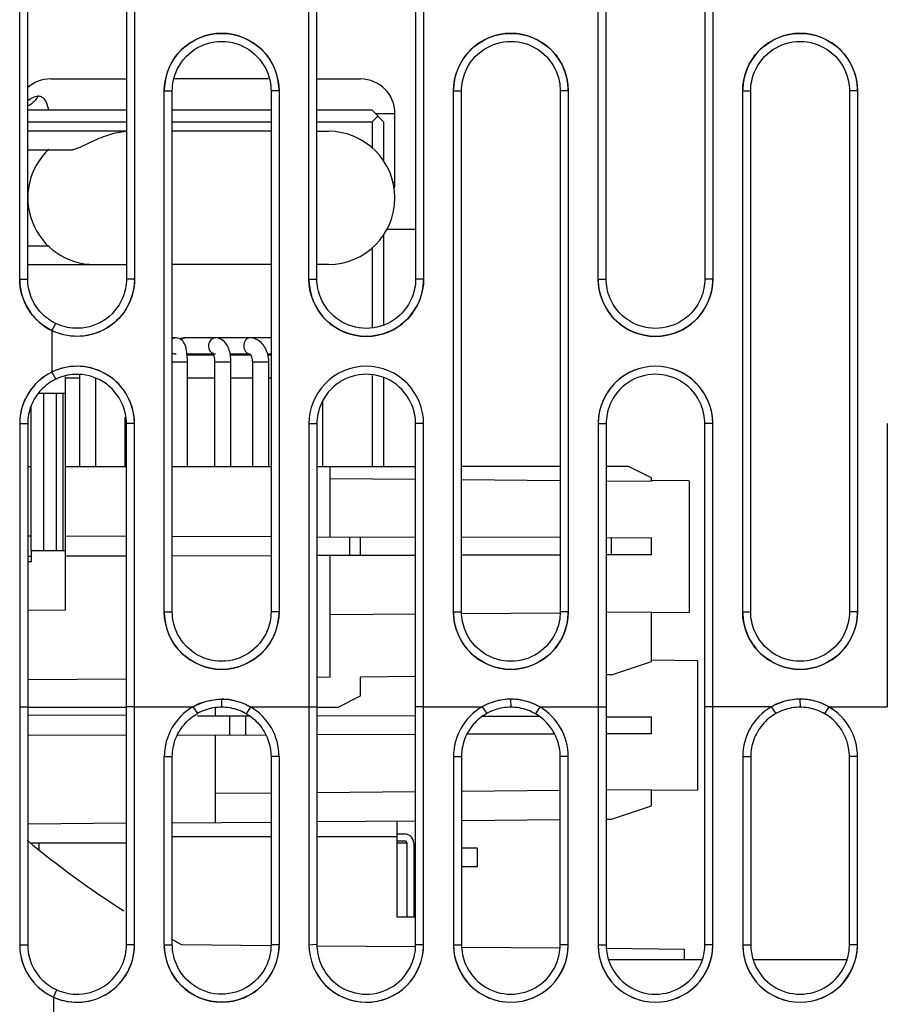
# Model space of a CAD drawing. Units: millimetres. Extents: x -75 to 1075, y -50 to 751.
# Drawn here: x -2 to 36, y 222 to 265 of the extents above; entities that cross this region are included whole.
import ezdxf

# ---------------------------------------------------------------- set-up
doc = ezdxf.new("R2010")
doc.units = ezdxf.units.MM
doc.header["$MEASUREMENT"] = 0
doc.layers.add('00_COMPONENTS', color=7, linetype='Continuous')

msp = doc.modelspace()

# ---------------------------------------------------------------- linework, layer by layer
at = {"layer": '00_COMPONENTS', "linetype": 'Continuous'}
for p, q in [((-1.988, 253.508), (-1.988, 276.208)), ((-1.638, 253.508), (-1.638, 276.208)), ((2.662, 276.208), (2.662, 253.508)), ((3.012, 276.208), (3.012, 253.508)), ((10.612, 253.508), (10.612, 276.208)), ((10.962, 253.508), (10.962, 276.208)), ((15.262, 276.208), (15.262, 253.508)), ((15.612, 276.208), (15.612, 253.508)), ((23.212, 253.508), (23.212, 276.208)), ((23.562, 253.508), (23.562, 276.208)), ((27.862, 276.208), (27.862, 253.508)), ((28.212, 276.208), (28.212, 253.508)), ((-0.638, 262.221), (2.662, 262.221)), ((8.859, 262.221), (4.765, 262.221)), ((10.962, 262.221), (12.862, 262.221)), ((4.312, 261.708), (4.662, 261.708)), ((4.312, 239.008), (4.312, 261.708)), ((4.662, 239.008), (4.662, 261.708)), ((9.312, 261.708), (8.962, 261.708)), ((8.962, 261.708), (8.962, 239.008)), ((9.312, 261.708), (9.312, 239.008)), ((16.912, 261.708), (17.262, 261.708)), ((16.912, 239.008), (16.912, 261.708)), ((17.262, 239.008), (17.262, 261.708)), ((21.912, 261.708), (21.562, 261.708)), ((21.562, 261.708), (21.562, 239.008)), ((21.912, 261.708), (21.912, 239.008)), ((29.512, 261.708), (29.862, 261.708)), ((29.512, 239.008), (29.512, 261.708)), ((29.862, 239.008), (29.862, 261.708)), ((34.512, 261.708), (34.162, 261.708)), ((34.162, 261.708), (34.162, 239.008)), ((34.512, 261.708), (34.512, 239.008)), ((2.662, 260.855), (-1.638, 260.855)), ((8.962, 260.855), (4.662, 260.855)), ((13.362, 260.855), (10.962, 260.855)), ((13.862, 260.355), (13.362, 260.855)), ((-1.638, 260.355), (2.662, 260.355)), ((4.662, 260.355), (8.962, 260.355)), ((10.962, 260.355), (13.362, 260.355)), ((13.362, 260.355), (13.612, 260.605)), ((13.362, 260.355), (13.362, 259.192)), ((13.496, 260.721), (14.362, 260.721)), ((13.862, 260.355), (13.862, 258.615)), ((14.362, 257.721), (14.362, 260.721)), ((2.662, 259.941), (-1.638, 259.941)), ((8.962, 259.941), (4.662, 259.941)), ((10.962, 259.941), (11.462, 259.941)), ((-1.638, 259.141), (0.333, 259.141)), ((14.253, 257.721), (14.362, 257.721)), ((15.262, 255.668), (13.991, 255.668)), ((13.862, 255.466), (13.862, 251.51)), ((-0.698, 254.941), (-1.638, 254.941)), ((13.362, 254.889), (13.362, 251.407)), ((-1.638, 254.141), (2.662, 254.141)), ((8.962, 254.141), (4.662, 254.141)), ((11.462, 254.141), (10.962, 254.141)), ((-1.988, 253.508), (-1.638, 253.508)), ((3.012, 253.508), (2.662, 253.508)), ((10.612, 253.508), (10.962, 253.508)), ((15.612, 253.508), (15.262, 253.508)), ((23.212, 253.508), (23.562, 253.508)), ((28.212, 253.508), (27.862, 253.508)), ((-0.589, 251.263), (-0.41, 251.566)), ((-0.589, 251.263), (-0.589, 249.452)), ((4.826, 250.944), (4.662, 250.944)), ((8.962, 250.944), (5.21, 250.944)), ((5.3, 250.244), (6.452, 250.244)), ((6.474, 250.194), (5.305, 250.194)), ((7.182, 250.244), (8.035, 250.244)), ((8.05, 250.194), (7.189, 250.194)), ((8.815, 250.244), (8.962, 250.244)), ((8.962, 250.194), (8.826, 250.194)), ((4.662, 249.894), (5.318, 249.894)), ((5.318, 245.348), (5.318, 249.894)), ((6.517, 249.894), (7.217, 249.894)), ((6.517, 245.348), (6.517, 249.894)), ((7.217, 245.348), (7.217, 249.894)), ((8.163, 249.894), (8.863, 249.894)), ((8.163, 245.348), (8.163, 249.894)), ((8.863, 245.348), (8.863, 249.894)), ((-0.589, 249.452), (-0.412, 249.149)), ((0.012, 239.082), (0.012, 249.253)), ((0.635, 249.194), (0.012, 249.194)), ((0.635, 245.348), (0.635, 249.318)), ((1.335, 245.348), (1.335, 249.176)), ((6.517, 249.194), (5.318, 249.194)), ((8.163, 249.194), (7.217, 249.194)), ((8.962, 249.194), (8.863, 249.194)), ((13.362, 249.308), (13.362, 245.348)), ((13.862, 249.206), (13.862, 245.348)), ((-1.143, 248.537), (0.012, 248.534)), ((-0.944, 248.536), (-0.944, 241.679)), ((-0.387, 241.681), (-0.387, 248.534)), ((-0.106, 248.534), (-0.106, 241.681)), ((-1.488, 241.678), (-1.488, 247.981)), ((11.212, 245.348), (11.212, 248.156)), ((2.608, 245.348), (2.608, 247.469)), ((-1.988, 247.208), (-1.638, 247.208)), ((-1.988, 247.208), (-1.988, 234.867)), ((-1.988, 247.208), (-1.988, 234.866)), ((-1.638, 247.208), (-1.638, 224.508)), ((3.012, 247.208), (2.662, 247.208)), ((2.662, 224.508), (2.662, 247.207)), ((3.012, 234.868), (3.012, 247.208)), ((3.012, 234.868), (3.012, 247.208)), ((10.612, 247.208), (10.962, 247.208)), ((10.612, 247.208), (10.612, 234.869)), ((10.612, 247.208), (10.612, 234.869)), ((10.962, 247.207), (10.962, 234.868)), ((15.612, 247.208), (15.262, 247.208)), ((15.262, 234.868), (15.262, 247.207)), ((15.612, 234.869), (15.612, 247.208)), ((15.612, 234.869), (15.612, 247.208)), ((23.212, 247.208), (23.562, 247.208)), ((23.212, 247.208), (23.212, 224.508)), ((23.562, 247.208), (23.562, 234.868)), ((28.212, 247.208), (27.862, 247.208)), ((27.862, 224.508), (27.862, 247.208)), ((28.212, 224.508), (28.212, 247.208)), ((35.812, 247.208), (35.812, 234.868)), ((-1.638, 245.348), (-1.488, 245.348)), ((0.012, 245.348), (2.662, 245.348)), ((4.662, 245.348), (8.962, 245.348)), ((10.962, 245.348), (15.262, 245.348)), ((11.542, 242.274), (11.542, 245.348)), ((21.562, 245.348), (17.262, 245.348)), ((24.542, 245.348), (23.562, 245.348)), ((25.542, 244.848), (24.542, 245.348)), ((11.542, 244.82), (15.262, 244.788)), ((11.542, 244.82), (15.262, 244.788)), ((17.262, 244.772), (21.562, 244.735)), ((23.562, 244.718), (25.542, 244.702)), ((23.562, 244.718), (25.542, 244.702)), ((25.542, 244.702), (25.542, 244.848)), ((27.175, 244.711), (25.542, 244.725)), ((27.175, 244.71), (27.175, 238.985)), ((-1.488, 242.308), (-1.638, 242.309)), ((2.662, 242.297), (0.012, 242.304)), ((8.962, 242.281), (4.662, 242.292)), ((10.962, 242.276), (15.262, 242.264)), ((12.394, 241.463), (12.394, 242.272)), ((12.862, 241.464), (12.862, 242.271)), ((21.562, 242.248), (17.262, 242.259)), ((23.562, 242.243), (25.542, 242.238)), ((23.797, 241.493), (23.797, 242.242)), ((25.542, 241.498), (25.542, 242.238)), ((-1.488, 241.678), (0.012, 241.682)), ((-1.478, 241.208), (-1.478, 241.678)), ((8.962, 241.454), (4.662, 241.443)), ((15.262, 241.471), (10.962, 241.46)), ((11.542, 236.159), (11.542, 241.461)), ((21.562, 241.487), (17.262, 241.476)), ((25.542, 241.498), (23.562, 241.493)), ((-1.478, 241.427), (-1.638, 241.427)), ((-1.638, 241.208), (-1.478, 241.208)), ((2.662, 241.438), (0.012, 241.431)), ((0.012, 239.082), (-1.638, 239.077)), ((4.312, 239.008), (4.662, 239.008)), ((9.312, 239.008), (8.962, 239.008)), ((15.262, 238.907), (11.542, 238.875)), ((15.262, 238.907), (11.542, 238.875)), ((16.912, 239.008), (17.262, 239.008)), ((21.562, 238.96), (17.263, 238.924)), ((21.912, 239.008), (21.562, 239.008)), ((25.542, 238.994), (23.562, 238.977)), ((25.542, 238.994), (23.562, 238.977)), ((25.542, 236.848), (25.542, 238.994)), ((27.175, 238.984), (25.542, 238.97)), ((29.512, 239.008), (29.862, 239.008)), ((34.512, 239.008), (34.162, 239.008)), ((23.797, 236.266), (25.542, 236.848)), ((27.542, 236.884), (25.542, 236.902)), ((27.542, 236.884), (27.542, 231.251)), ((2.662, 236.082), (-1.638, 236.044)), ((11.542, 236.159), (10.962, 236.154)), ((15.262, 236.191), (12.862, 236.171)), ((12.862, 235.348), (12.862, 236.171)), ((23.797, 236.266), (23.562, 236.264)), ((6.798, 235.208), (6.811, 234.858)), ((11.862, 234.848), (12.862, 235.348)), ((19.396, 235.208), (19.411, 234.858)), ((31.998, 235.208), (32.011, 234.858)), ((-1.988, 234.867), (-1.638, 234.868)), ((-1.988, 234.866), (-1.988, 224.508)), ((2.662, 234.848), (-1.638, 234.848)), ((3.012, 234.868), (2.662, 234.868)), ((3.012, 234.868), (5.554, 234.868)), ((3.012, 224.508), (3.012, 234.868)), ((5.554, 234.868), (5.754, 234.58)), ((6.542, 234.487), (6.542, 234.848)), ((8.069, 234.869), (7.881, 234.573)), ((8.069, 234.869), (10.612, 234.869)), ((10.612, 234.869), (10.962, 234.868)), ((10.612, 234.869), (10.612, 224.508)), ((10.962, 234.868), (10.962, 224.532)), ((11.862, 234.848), (10.962, 234.848)), ((15.612, 234.869), (15.262, 234.868)), ((15.262, 224.508), (15.262, 234.868)), ((15.612, 234.869), (18.155, 234.869)), ((15.612, 224.508), (15.612, 234.869)), ((18.155, 234.869), (18.357, 234.581)), ((20.669, 234.868), (20.482, 234.573)), ((20.669, 234.868), (23.212, 234.868)), ((23.212, 234.868), (23.562, 234.868)), ((23.562, 234.868), (23.562, 224.508)), ((30.754, 234.868), (27.862, 234.868)), ((30.754, 234.868), (30.954, 234.579)), ((33.27, 234.868), (33.081, 234.573)), ((33.27, 234.868), (35.812, 234.868)), ((2.661, 234.497), (-1.639, 234.509)), ((5.754, 234.489), (7.988, 234.484)), ((7.149, 234.486), (7.149, 233.65)), ((7.862, 233.651), (7.862, 234.484)), ((15.261, 234.464), (10.961, 234.476)), ((20.668, 234.45), (18.154, 234.457)), ((23.561, 234.443), (25.542, 234.438)), ((25.542, 233.698), (25.542, 234.438)), ((2.662, 233.638), (-1.638, 233.627)), ((4.908, 233.644), (8.708, 233.654)), ((6.542, 229.835), (6.542, 233.648)), ((15.262, 233.671), (10.962, 233.66)), ((21.288, 233.687), (17.527, 233.677)), ((25.542, 233.698), (23.562, 233.693)), ((4.312, 232.708), (4.662, 232.708)), ((4.312, 224.508), (4.312, 232.708)), ((4.662, 224.508), (4.662, 232.708)), ((9.312, 232.708), (8.962, 232.708)), ((8.962, 232.708), (8.962, 224.508)), ((9.312, 232.708), (9.312, 224.508)), ((16.912, 232.708), (17.262, 232.708)), ((16.912, 232.708), (16.912, 224.508)), ((17.262, 232.708), (17.262, 224.508)), ((21.912, 232.708), (21.562, 232.708)), ((21.562, 224.508), (21.562, 232.708)), ((21.912, 224.508), (21.912, 232.708)), ((29.512, 232.708), (29.862, 232.708)), ((29.512, 232.708), (29.512, 224.508)), ((29.862, 232.708), (29.862, 224.508)), ((34.512, 232.708), (34.162, 232.708)), ((34.162, 224.508), (34.162, 232.708)), ((34.512, 224.508), (34.512, 232.708)), ((15.262, 231.171), (10.962, 231.134)), ((15.262, 231.171), (10.962, 231.134)), ((21.562, 231.224), (17.262, 231.188)), ((21.562, 231.224), (17.262, 231.188)), ((25.542, 231.258), (23.562, 231.241)), ((25.542, 231.258), (23.562, 231.241)), ((25.542, 230.568), (25.542, 231.258)), ((27.542, 231.251), (25.542, 231.233)), ((8.962, 231.118), (6.542, 231.097)), ((8.962, 231.118), (6.542, 231.097)), ((23.797, 229.986), (25.542, 230.568)), ((10.962, 229.874), (15.262, 229.911)), ((14.462, 225.718), (14.462, 229.904)), ((17.262, 229.929), (21.562, 229.966)), ((23.562, 229.984), (23.797, 229.986)), ((2.662, 229.802), (-1.638, 229.764)), ((4.662, 229.819), (8.962, 229.856)), ((8.962, 229.218), (4.662, 229.218)), ((14.462, 229.218), (10.962, 229.218)), ((14.78, 229.331), (14.462, 229.331)), ((14.462, 229.031), (14.78, 229.031)), ((2.662, 228.931), (-1.475, 228.931)), ((-1.138, 228.659), (-1.138, 228.931)), ((14.88, 228.931), (14.462, 228.931)), ((14.88, 228.931), (14.88, 225.718)), ((15.18, 228.931), (15.18, 225.718)), ((17.962, 228.718), (17.262, 228.718)), ((17.962, 227.918), (17.962, 228.718)), ((17.262, 227.918), (17.962, 227.918)), ((15.262, 225.718), (14.462, 225.718)), ((-1.988, 224.508), (-1.638, 224.508)), ((3.012, 224.508), (2.662, 224.508)), ((4.312, 224.508), (4.662, 224.508)), ((5.06, 224.518), (8.962, 224.484)), ((9.312, 224.508), (8.962, 224.508)), ((10.612, 224.508), (10.962, 224.532)), ((10.961, 224.466), (15.261, 224.429)), ((15.612, 224.508), (15.262, 224.508)), ((16.912, 224.508), (17.262, 224.508)), ((17.261, 224.411), (21.561, 224.374)), ((21.912, 224.508), (21.562, 224.508)), ((23.212, 224.508), (23.562, 224.508)), ((23.561, 224.356), (26.962, 224.326)), ((26.962, 224.326), (26.962, 223.868)), ((28.212, 224.508), (27.862, 224.508)), ((29.512, 224.508), (29.862, 224.508)), ((34.512, 224.508), (34.162, 224.508)), ((23.696, 223.868), (27.729, 223.868)), ((29.995, 223.868), (34.029, 223.868)), ((-0.514, 222.228), (-0.372, 222.548))]:
    msp.add_line(p, q, dxfattribs=at)
for centre, radius, start, end in [((6.812, 261.708), 2.5, 1.5916, 178.411), ((19.412, 261.708), 2.5, 1.5919, 178.4104), ((32.012, 261.708), 2.5, 1.5919, 178.4103), ((-0.638, 260.721), 1.5, 90, 132.3932), ((12.862, 260.721), 1.5, 0, 90), ((6.751, 261.708), 2.439, 178.369, 179.9986), ((6.873, 261.708), 2.439, 0.0014, 1.6338), ((19.351, 261.708), 2.439, 178.3687, 179.9986), ((19.473, 261.708), 2.439, 0.0014, 1.6339), ((31.951, 261.708), 2.439, 178.3685, 179.9986), ((32.073, 261.708), 2.439, 0.0014, 1.6339), ((11.462, 257.041), 2.9, 270, 90), ((1.262, 257.041), 2.9, 133.009, 270), ((12.862, 257.721), 1.5, 350.7163, 0), ((0.483, 253.508), 2.471, 180.001, 181.4694), ((0.564, 253.508), 2.448, 358.3694, 359.9986), ((13.051, 253.508), 2.439, 180.0014, 181.6337), ((13.173, 253.508), 2.439, 358.3686, 359.9986), ((25.651, 253.508), 2.439, 180.0014, 181.6339), ((25.773, 253.508), 2.439, 358.3685, 359.9986), ((0.517, 253.511), 2.505, 181.5152, 243.8084), ((13.112, 253.508), 2.5, 181.5916, 358.4104), ((25.712, 253.508), 2.5, 181.5919, 358.4103), ((0.49, 253.463), 2.451, 243.8753, 246.1269), ((1.778, 249.898), 3.541, 359.9223, 4.799), ((25.712, 247.208), 2.5, 1.5898, 178.4076), ((0.512, 247.208), 2.5, 116.128, 179.9993), ((0.514, 247.206), 2.502, 116.1539, 178.4985), ((0.488, 247.256), 2.446, 113.8955, 116.1246), ((0.447, 247.208), 2.435, 178.4838, 179.9988), ((0.563, 247.208), 2.449, 0.0013, 1.6259), ((13.05, 247.208), 2.438, 178.3639, 179.9986), ((13.172, 247.208), 2.44, 0.0014, 1.6296), ((25.651, 247.208), 2.439, 178.3655, 179.9986), ((25.773, 247.208), 2.439, 0.0014, 1.6315), ((6.75, 239.008), 2.438, 180.0014, 181.6335), ((6.812, 239.008), 2.5, 181.5913, 358.4106), ((6.873, 239.008), 2.439, 358.3688, 359.9986), ((19.351, 239.008), 2.439, 180.0014, 181.6338), ((19.412, 239.008), 2.5, 181.5918, 358.4103), ((19.473, 239.008), 2.439, 358.3686, 359.9986), ((31.951, 239.008), 2.439, 180.0014, 181.6339), ((32.012, 239.008), 2.5, 181.5919, 358.4103), ((32.073, 239.008), 2.439, 358.3686, 359.9986), ((6.821, 232.692), 2.518, 110.2725, 120.2077), ((6.813, 232.695), 2.512, 80.192, 90.3309), ((19.412, 232.683), 2.524, 90.3475, 100.2447), ((19.402, 232.691), 2.519, 59.7961, 69.9568), ((32.012, 232.682), 2.525, 90.3002, 100.2245), ((32.002, 232.692), 2.519, 59.778, 69.924), ((6.818, 232.704), 2.506, 120.2761, 179.9271), ((6.813, 232.707), 2.152, 109.6736, 119.4799), ((6.812, 232.708), 2.15, 99.8312, 109.6494), ((6.812, 232.7), 2.158, 89.3435, 99.8094), ((6.812, 232.699), 2.158, 80.1103, 90.703), ((6.813, 232.709), 2.148, 70.1255, 80.0832), ((6.808, 232.701), 2.157, 60.1941, 70.0978), ((6.807, 232.704), 2.505, 0.072, 59.7476), ((19.417, 232.705), 2.505, 120.2467, 179.935), ((19.413, 232.707), 2.151, 109.6255, 119.4073), ((19.412, 232.708), 2.15, 99.8085, 109.6016), ((19.412, 232.7), 2.158, 89.3452, 99.7868), ((19.412, 232.699), 2.158, 80.1006, 90.7046), ((19.412, 232.709), 2.148, 70.1057, 80.0738), ((19.409, 232.701), 2.157, 60.1645, 70.0782), ((19.406, 232.704), 2.506, 0.0726, 59.7304), ((32.018, 232.704), 2.506, 120.2984, 179.9262), ((32.013, 232.707), 2.501, 120.2327, 179.9919), ((32.013, 232.707), 2.151, 109.6843, 119.496), ((32.012, 232.708), 2.15, 99.839, 109.6605), ((32.012, 232.7), 2.158, 89.3458, 99.8175), ((32.012, 232.699), 2.158, 80.1058, 90.7051), ((32.013, 232.709), 2.148, 70.1133, 80.0789), ((32.009, 232.701), 2.157, 60.1771, 70.0856), ((32.007, 232.705), 2.505, 0.0693, 59.7202), ((32.012, 232.707), 2.5, 0.0061, 59.7837), ((24.695, 260.817), 41.27, 230.3065, 237.5569), ((14.78, 228.931), 0.4, 360, 90), ((14.78, 228.931), 0.1, 360, 90), ((24.695, 260.817), 41.27, 240.9174, 241.5897), ((0.517, 224.511), 2.505, 180.0723, 245.6972), ((0.418, 224.508), 2.406, 180.0015, 181.5787), ((0.517, 224.511), 2.505, 181.5911, 244.1641), ((0.556, 224.508), 2.455, 358.3901, 359.9988), ((6.812, 224.508), 2.5, 180.0002, 359.9998), ((6.693, 224.508), 2.381, 180.0017, 181.6457), ((6.923, 224.508), 2.389, 358.3654, 359.9984), ((13.217, 224.508), 2.395, 358.3685, 359.9985), ((19.412, 224.508), 2.5, 180.0001, 359.9999), ((19.298, 224.508), 2.386, 180.0016, 181.6401), ((19.509, 224.508), 2.403, 358.3783, 359.9985), ((25.712, 224.508), 2.5, 180, 360), ((25.602, 224.508), 2.39, 180.0016, 181.631), ((25.821, 224.508), 2.391, 358.3703, 359.9984), ((32.012, 224.508), 2.5, 180, 360), ((31.901, 224.508), 2.389, 180.0016, 181.6306), ((32.112, 224.508), 2.4, 358.3761, 359.9985), ((0.513, 224.507), 2.149, 268.1123, 336.9786), ((25.764, 224.528), 2.204, 197.6997, 203.286), ((25.659, 224.529), 2.205, 336.8066, 342.2981), ((32.065, 224.528), 2.205, 197.6996, 203.1861), ((31.959, 224.528), 2.204, 336.8204, 342.3027), ((0.491, 224.462), 2.45, 244.2056, 245.7683), ((0.486, 224.451), 2.437, 245.7708, 247.2978), ((1108.717, 234.985), 1109.304, 180.658926, 181.494575)]:
    msp.add_arc(centre, radius, start, end, dxfattribs=at)
for points, knots in [([(4.312, 261.708), (4.312, 262.334), (4.84, 263.661), (6.812, 264.486), (8.784, 263.661), (9.312, 262.334), (9.312, 261.708)], [0, 0, 0, 0, 0.245548, 0.499987, 0.754429, 1, 1, 1, 1]), ([(16.912, 261.708), (16.912, 262.334), (17.44, 263.661), (19.412, 264.486), (21.384, 263.661), (21.912, 262.334), (21.912, 261.708)], [0, 0, 0, 0, 0.24558, 0.499991, 0.754405, 1, 1, 1, 1]), ([(29.512, 261.708), (29.512, 262.334), (30.04, 263.661), (32.012, 264.486), (33.984, 263.661), (34.512, 262.334), (34.512, 261.708)], [0, 0, 0, 0, 0.245588, 0.499995, 0.754405, 1, 1, 1, 1]), ([(4.828, 262.531), (4.989, 262.919), (5.553, 263.608), (6.814, 263.981), (8.073, 263.607), (8.636, 262.916), (8.797, 262.528)], [0, 0, 0, 0, 0.252493, 0.499981, 0.747478, 1, 1, 1, 1]), ([(17.428, 262.53), (17.589, 262.918), (18.153, 263.608), (19.413, 263.981), (20.673, 263.607), (21.236, 262.917), (21.397, 262.528)], [0, 0, 0, 0, 0.252509, 0.49999, 0.747476, 1, 1, 1, 1]), ([(30.027, 262.529), (30.188, 262.917), (30.752, 263.607), (32.012, 263.981), (33.272, 263.607), (33.836, 262.917), (33.997, 262.529)], [0, 0, 0, 0, 0.252518, 0.500001, 0.747483, 1, 1, 1, 1]), ([(-1.639, 261.266), (-1.574, 261.33), (-1.434, 261.43), (-1.267, 261.467), (-1.191, 261.471)], [0, 0, 0, 0, 0.54618, 1, 1, 1, 1]), ([(-1.191, 261.471), (-1.216, 261.422), (-1.328, 261.247), (-1.496, 261.106), (-1.636, 261.044)], [0, 0, 0, 0, 0.262127, 1, 1, 1, 1]), ([(-0.721, 260.859), (-0.741, 260.958), (-0.784, 261.126), (-0.886, 261.334), (-1.031, 261.451), (-1.139, 261.467), (-1.191, 261.471)], [0, 0, 0, 0, 0.360182, 0.618888, 0.815836, 1, 1, 1, 1]), ([(2.687, 259.933), (2.608, 259.928), (2.29, 259.895), (1.978, 259.815), (1.751, 259.736)], [0, 0, 0, 0, 0.246739, 1, 1, 1, 1]), ([(1.751, 259.736), (1.621, 259.691), (1.365, 259.588), (0.996, 259.413), (0.701, 259.264), (0.482, 259.173), (0.379, 259.141), (0.333, 259.141)], [0, 0, 0, 0, 0.26765, 0.536689, 0.794627, 0.909462, 1, 1, 1, 1]), ([(-0.589, 251.263), (-1.006, 251.468), (-1.726, 252.123), (-1.988, 253.056), (-1.988, 253.508)], [0, 0, 0, 0, 0.5074, 1, 1, 1, 1]), ([(3.012, 253.508), (3.012, 253.102), (2.803, 252.262), (1.916, 251.306), (0.659, 250.899), (-0.211, 251.078), (-0.589, 251.263)], [0, 0, 0, 0, 0.242899, 0.494176, 0.748391, 1, 1, 1, 1]), ([(15.612, 253.508), (15.612, 252.881), (15.084, 251.554), (13.112, 250.729), (11.14, 251.554), (10.612, 252.881), (10.612, 253.508)], [0, 0, 0, 0, 0.245576, 0.499999, 0.754424, 1, 1, 1, 1]), ([(28.212, 253.508), (28.212, 252.881), (27.684, 251.554), (25.712, 250.729), (23.74, 251.554), (23.212, 252.881), (23.212, 253.508)], [0, 0, 0, 0, 0.245589, 0.499995, 0.754403, 1, 1, 1, 1]), ([(3.011, 253.438), (2.999, 253.033), (2.773, 252.216), (1.898, 251.309), (0.702, 250.911), (-0.132, 251.059), (-0.502, 251.222)], [0, 0, 0, 0, 0.250286, 0.500235, 0.750033, 1, 1, 1, 1]), ([(2.491, 252.677), (2.322, 252.278), (1.735, 251.565), (0.839, 251.344), (0.413, 251.363)], [0, 0, 0, 0, 0.503758, 1, 1, 1, 1]), ([(15.097, 252.687), (14.936, 252.299), (14.373, 251.608), (13.113, 251.234), (11.853, 251.607), (11.289, 252.297), (11.128, 252.685)], [0, 0, 0, 0, 0.252524, 0.500015, 0.747499, 1, 1, 1, 1]), ([(27.697, 252.686), (27.536, 252.298), (26.973, 251.608), (25.712, 251.234), (24.452, 251.608), (23.889, 252.298), (23.728, 252.686)], [0, 0, 0, 0, 0.252521, 0.500004, 0.747486, 1, 1, 1, 1]), ([(5.306, 250.195), (5.299, 250.28), (5.278, 250.439), (5.22, 250.669), (5.086, 250.878), (4.915, 250.944), (4.826, 250.944)], [0, 0, 0, 0, 0.264388, 0.490237, 0.727111, 1, 1, 1, 1]), ([(6.545, 250.944), (6.474, 250.944), (6.322, 250.879), (6.216, 250.66), (6.247, 250.419), (6.363, 250.298), (6.431, 250.268)], [0, 0, 0, 0, 0.236659, 0.491817, 0.753631, 1, 1, 1, 1]), ([(7.192, 250.195), (7.176, 250.289), (7.13, 250.469), (7.004, 250.711), (6.808, 250.895), (6.632, 250.944), (6.545, 250.944)], [0, 0, 0, 0, 0.267593, 0.515002, 0.755633, 1, 1, 1, 1]), ([(8.035, 250.944), (7.966, 250.944), (7.815, 250.841), (7.76, 250.594), (7.815, 250.346), (7.966, 250.244), (8.035, 250.244)], [0, 0, 0, 0, 0.222859, 0.5, 0.777141, 1, 1, 1, 1]), ([(8.817, 250.245), (8.767, 250.428), (8.625, 250.695), (8.31, 250.905), (8.126, 250.944), (8.035, 250.944)], [0, 0, 0, 0, 0.511499, 0.757143, 1, 1, 1, 1]), ([(6.06, 250.244), (6.058, 250.243), (6.039, 250.233), (6.024, 250.215), (6.012, 250.199)], [0, 0, 0, 0, 0.095177, 1, 1, 1, 1]), ([(6.442, 250.267), (6.441, 250.269), (6.438, 250.273), (6.435, 250.277), (6.434, 250.279)], [0, 0, 0, 0, 0.585786, 1, 1, 1, 1]), ([(6.451, 250.25), (6.45, 250.253), (6.447, 250.259), (6.444, 250.264), (6.442, 250.267)], [0, 0, 0, 0, 0.540348, 1, 1, 1, 1]), ([(6.517, 249.894), (6.517, 249.921), (6.513, 250.022), (6.497, 250.124), (6.474, 250.194)], [0, 0, 0, 0, 0.273232, 1, 1, 1, 1]), ([(8.05, 250.231), (8.044, 250.236), (8.022, 250.246), (8.034, 250.244), (8.035, 250.244)], [0, 0, 0, 0, 0.83327, 1, 1, 1, 1]), ([(8.074, 250.199), (8.071, 250.203), (8.062, 250.214), (8.053, 250.225), (8.045, 250.231)], [0, 0, 0, 0, 0.304836, 1, 1, 1, 1]), ([(8.078, 250.199), (8.076, 250.203), (8.067, 250.214), (8.057, 250.225), (8.05, 250.231)], [0, 0, 0, 0, 0.304495, 1, 1, 1, 1]), ([(8.163, 249.894), (8.163, 249.925), (8.156, 250.031), (8.123, 250.138), (8.078, 250.199)], [0, 0, 0, 0, 0.290519, 1, 1, 1, 1]), ([(3.012, 247.208), (3.012, 247.614), (2.802, 248.456), (1.912, 249.412), (0.656, 249.816), (-0.213, 249.637), (-0.589, 249.452)], [0, 0, 0, 0, 0.243477, 0.495186, 0.749304, 1, 1, 1, 1]), ([(3.011, 247.277), (3, 247.682), (2.773, 248.499), (1.898, 249.407), (0.701, 249.804), (-0.133, 249.656), (-0.503, 249.492)], [0, 0, 0, 0, 0.250274, 0.50023, 0.750006, 1, 1, 1, 1]), ([(15.612, 247.208), (15.612, 247.834), (15.083, 249.162), (13.111, 249.986), (11.14, 249.16), (10.612, 247.834), (10.612, 247.208)], [0, 0, 0, 0, 0.24572, 0.500141, 0.754493, 1, 1, 1, 1]), ([(28.212, 247.208), (28.212, 247.834), (27.684, 249.161), (25.712, 249.986), (23.74, 249.161), (23.212, 247.834), (23.212, 247.208)], [0, 0, 0, 0, 0.245687, 0.500038, 0.754371, 1, 1, 1, 1]), ([(2.491, 248.039), (2.321, 248.437), (1.734, 249.15), (0.839, 249.371), (0.412, 249.352)], [0, 0, 0, 0, 0.503629, 1, 1, 1, 1]), ([(15.097, 248.028), (14.936, 248.416), (14.373, 249.107), (13.113, 249.481), (11.853, 249.108), (11.289, 248.418), (11.128, 248.03)], [0, 0, 0, 0, 0.252546, 0.499983, 0.747429, 1, 1, 1, 1]), ([(27.697, 248.029), (27.536, 248.417), (26.972, 249.107), (25.712, 249.481), (24.452, 249.108), (23.889, 248.418), (23.728, 248.03)], [0, 0, 0, 0, 0.252561, 0.499996, 0.747434, 1, 1, 1, 1]), ([(9.312, 239.008), (9.312, 238.381), (8.784, 237.054), (6.812, 236.229), (4.84, 237.054), (4.312, 238.381), (4.312, 239.008)], [0, 0, 0, 0, 0.245561, 0.500001, 0.754443, 1, 1, 1, 1]), ([(21.912, 239.008), (21.912, 238.381), (21.384, 237.054), (19.412, 236.229), (17.44, 237.054), (16.912, 238.381), (16.912, 239.008)], [0, 0, 0, 0, 0.245586, 0.499997, 0.75441, 1, 1, 1, 1]), ([(34.512, 239.008), (34.512, 238.381), (33.984, 237.054), (32.012, 236.229), (30.04, 237.054), (29.512, 238.381), (29.512, 239.008)], [0, 0, 0, 0, 0.245586, 0.499992, 0.754402, 1, 1, 1, 1]), ([(8.797, 238.187), (8.636, 237.799), (8.073, 237.109), (6.814, 236.734), (5.553, 237.107), (4.989, 237.797), (4.828, 238.184)], [0, 0, 0, 0, 0.252522, 0.500019, 0.747508, 1, 1, 1, 1]), ([(21.397, 238.187), (21.236, 237.799), (20.673, 237.108), (19.413, 236.734), (18.153, 237.107), (17.589, 237.797), (17.428, 238.185)], [0, 0, 0, 0, 0.252524, 0.50001, 0.747491, 1, 1, 1, 1]), ([(33.997, 238.186), (33.836, 237.798), (33.272, 237.108), (32.012, 236.734), (30.752, 237.108), (30.188, 237.798), (30.027, 238.186)], [0, 0, 0, 0, 0.252517, 0.499999, 0.747482, 1, 1, 1, 1]), ([(-0.514, 222.228), (-0.135, 222.057), (0.725, 221.907), (1.946, 222.332), (2.807, 223.277), (3.012, 224.104), (3.012, 224.508)], [0, 0, 0, 0, 0.252631, 0.505434, 0.754419, 1, 1, 1, 1]), ([(-0.454, 222.202), (-0.082, 222.046), (0.752, 221.917), (1.93, 222.332), (2.781, 223.238), (3, 224.041), (3.011, 224.439)], [0, 0, 0, 0, 0.252265, 0.502851, 0.751488, 1, 1, 1, 1]), ([(9.311, 224.44), (9.293, 223.817), (8.744, 222.53), (6.821, 221.748), (4.887, 222.52), (4.331, 223.813), (4.313, 224.439)], [0, 0, 0, 0, 0.248289, 0.498643, 0.750437, 1, 1, 1, 1]), ([(10.612, 224.508), (10.612, 223.872), (11.152, 222.54), (13.118, 221.738), (15.076, 222.548), (15.612, 223.874), (15.612, 224.508)], [0, 0, 0, 0, 0.249307, 0.500956, 0.751552, 1, 1, 1, 1]), ([(10.612, 224.508), (10.612, 223.877), (11.142, 222.558), (13.08, 221.743), (15.033, 222.512), (15.593, 223.811), (15.611, 224.44)], [0, 0, 0, 0, 0.249282, 0.500902, 0.751534, 1, 1, 1, 1]), ([(16.913, 224.439), (16.931, 223.815), (17.485, 222.523), (19.416, 221.748), (21.342, 222.528), (21.893, 223.816), (21.911, 224.44)], [0, 0, 0, 0, 0.249117, 0.500546, 0.751408, 1, 1, 1, 1]), ([(23.213, 224.44), (23.231, 223.815), (23.783, 222.525), (25.713, 221.748), (27.641, 222.526), (28.193, 223.816), (28.211, 224.44)], [0, 0, 0, 0, 0.248911, 0.500122, 0.751211, 1, 1, 1, 1]), ([(29.513, 224.44), (29.531, 223.816), (30.083, 222.526), (32.01, 221.748), (33.94, 222.524), (34.493, 223.815), (34.511, 224.44)], [0, 0, 0, 0, 0.248735, 0.499759, 0.751047, 1, 1, 1, 1]), ([(8.789, 223.667), (8.628, 223.289), (8.068, 222.61), (6.814, 222.231), (5.559, 222.608), (4.998, 223.286), (4.837, 223.664)], [0, 0, 0, 0, 0.248853, 0.50008, 0.751237, 1, 1, 1, 1]), ([(11.13, 223.679), (11.288, 223.3), (11.845, 222.617), (13.1, 222.231), (14.36, 222.604), (14.924, 223.282), (15.086, 223.66)], [0, 0, 0, 0, 0.248725, 0.499861, 0.751113, 1, 1, 1, 1]), ([(17.438, 223.66), (17.6, 223.284), (18.16, 222.608), (19.413, 222.232), (20.665, 222.609), (21.226, 223.286), (21.387, 223.662)], [0, 0, 0, 0, 0.248743, 0.499883, 0.751115, 1, 1, 1, 1]), ([(23.74, 223.657), (23.902, 223.281), (24.462, 222.607), (25.713, 222.232), (26.964, 222.608), (27.524, 223.284), (27.686, 223.66)], [0, 0, 0, 0, 0.248741, 0.49988, 0.751105, 1, 1, 1, 1]), ([(30.038, 223.66), (30.2, 223.284), (30.76, 222.608), (32.012, 222.232), (33.264, 222.608), (33.825, 223.284), (33.986, 223.66)], [0, 0, 0, 0, 0.248738, 0.499873, 0.751109, 1, 1, 1, 1])]:
    msp.add_open_spline(points, degree=3, knots=knots, dxfattribs=at)
for points in [[(4.662, 261.708), (4.662, 261.988), (4.721, 262.272), (4.828, 262.531)], [(8.797, 262.528), (8.904, 262.27), (8.962, 261.986), (8.962, 261.708)], [(17.262, 261.708), (17.262, 261.987), (17.32, 262.272), (17.428, 262.53)], [(21.397, 262.528), (21.504, 262.271), (21.562, 261.987), (21.562, 261.708)], [(29.862, 261.708), (29.862, 261.987), (29.92, 262.271), (30.027, 262.529)], [(33.997, 262.529), (34.104, 262.271), (34.162, 261.987), (34.162, 261.708)], [(-1.485, 252.715), (-1.585, 252.965), (-1.638, 253.239), (-1.638, 253.508)], [(2.662, 253.508), (2.662, 253.225), (2.602, 252.937), (2.491, 252.677)], [(11.128, 252.685), (11.02, 252.943), (10.962, 253.228), (10.962, 253.508)], [(15.262, 253.508), (15.262, 253.229), (15.204, 252.945), (15.097, 252.687)], [(23.728, 252.686), (23.62, 252.944), (23.562, 253.228), (23.562, 253.508)], [(27.862, 253.508), (27.862, 253.228), (27.804, 252.944), (27.697, 252.686)], [(-1.051, 252.035), (-1.235, 252.231), (-1.384, 252.465), (-1.485, 252.715)], [(-0.41, 251.566), (-0.649, 251.679), (-0.87, 251.842), (-1.051, 252.035)], [(0.413, 251.363), (0.131, 251.375), (-0.155, 251.444), (-0.41, 251.566)], [(4.826, 250.944), (4.769, 250.944), (4.71, 250.928), (4.66, 250.9)], [(5.21, 250.944), (5.14, 250.944), (5.068, 250.928), (5.003, 250.899)], [(5.031, 250.879), (5.08, 250.919), (5.147, 250.944), (5.21, 250.944)], [(4.66, 250.287), (4.71, 250.259), (4.769, 250.244), (4.826, 250.244)], [(6.431, 250.268), (6.466, 250.252), (6.506, 250.244), (6.545, 250.244)], [(6.474, 250.194), (6.467, 250.213), (6.46, 250.232), (6.451, 250.25)], [(7.217, 249.894), (7.217, 249.994), (7.209, 250.096), (7.192, 250.195)], [(8.863, 249.894), (8.863, 250.012), (8.848, 250.131), (8.817, 250.245)], [(0.412, 249.352), (0.13, 249.34), (-0.156, 249.271), (-0.412, 249.149)], [(-0.412, 249.149), (-0.651, 249.035), (-0.871, 248.873), (-1.052, 248.68)], [(-1.052, 248.68), (-1.236, 248.484), (-1.385, 248.249), (-1.485, 248)], [(-1.485, 248), (-1.585, 247.75), (-1.638, 247.477), (-1.638, 247.208)], [(2.662, 247.207), (2.662, 247.49), (2.602, 247.779), (2.491, 248.039)], [(11.128, 248.03), (11.02, 247.772), (10.962, 247.487), (10.962, 247.207)], [(15.262, 247.207), (15.262, 247.486), (15.204, 247.77), (15.097, 248.028)], [(23.728, 248.03), (23.62, 247.771), (23.562, 247.487), (23.562, 247.208)], [(27.862, 247.208), (27.862, 247.487), (27.804, 247.771), (27.697, 248.029)], [(4.828, 238.184), (4.721, 238.443), (4.662, 238.728), (4.662, 239.008)], [(8.962, 239.008), (8.962, 238.729), (8.904, 238.445), (8.797, 238.187)], [(17.428, 238.185), (17.32, 238.443), (17.262, 238.728), (17.262, 239.008)], [(21.562, 239.008), (21.562, 238.729), (21.504, 238.445), (21.397, 238.187)], [(30.027, 238.186), (29.92, 238.444), (29.862, 238.728), (29.862, 239.008)], [(34.162, 239.008), (34.162, 238.728), (34.104, 238.444), (33.997, 238.186)], [(5.554, 234.868), (5.926, 235.084), (6.369, 235.205), (6.798, 235.208)], [(5.949, 235.054), (6.219, 235.154), (6.511, 235.206), (6.798, 235.208)], [(6.798, 235.208), (7.237, 235.21), (7.69, 235.089), (8.069, 234.869)], [(7.241, 235.171), (7.53, 235.121), (7.815, 235.016), (8.069, 234.869)], [(19.396, 235.208), (18.968, 235.205), (18.526, 235.084), (18.155, 234.869)], [(18.963, 235.167), (18.68, 235.116), (18.403, 235.013), (18.155, 234.869)], [(20.669, 234.868), (20.29, 235.089), (19.836, 235.21), (19.396, 235.208)], [(20.266, 235.058), (19.989, 235.158), (19.69, 235.209), (19.396, 235.208)], [(31.998, 235.208), (31.568, 235.205), (31.125, 235.084), (30.754, 234.868)], [(31.563, 235.168), (31.28, 235.116), (31.002, 235.013), (30.754, 234.868)], [(33.27, 234.868), (32.891, 235.089), (32.437, 235.21), (31.998, 235.208)], [(32.867, 235.057), (32.591, 235.158), (32.292, 235.209), (31.998, 235.208)], [(5.171, 234.097), (5.334, 234.29), (5.535, 234.455), (5.754, 234.58)], [(7.881, 234.573), (8.092, 234.452), (8.283, 234.291), (8.441, 234.106)], [(18.357, 234.581), (18.137, 234.457), (17.935, 234.291), (17.772, 234.098)], [(21.039, 234.109), (20.881, 234.293), (20.691, 234.452), (20.482, 234.573)], [(30.954, 234.579), (30.734, 234.455), (30.533, 234.289), (30.37, 234.096)], [(33.638, 234.11), (33.481, 234.293), (33.291, 234.453), (33.081, 234.573)], [(4.793, 233.446), (4.88, 233.682), (5.009, 233.906), (5.171, 234.097)], [(8.441, 234.106), (8.605, 233.914), (8.738, 233.69), (8.826, 233.453)], [(17.772, 234.098), (17.609, 233.906), (17.479, 233.682), (17.393, 233.446)], [(21.425, 233.455), (21.337, 233.692), (21.203, 233.917), (21.039, 234.109)], [(30.37, 234.096), (30.208, 233.904), (30.079, 233.68), (29.993, 233.444)], [(34.025, 233.455), (33.936, 233.693), (33.803, 233.918), (33.638, 234.11)], [(4.662, 232.708), (4.662, 232.958), (4.708, 233.211), (4.793, 233.446)], [(8.826, 233.453), (8.914, 233.217), (8.962, 232.96), (8.962, 232.708)], [(17.393, 233.446), (17.308, 233.211), (17.262, 232.958), (17.262, 232.708)], [(21.562, 232.708), (21.562, 232.961), (21.514, 233.218), (21.425, 233.455)], [(29.993, 233.444), (29.907, 233.21), (29.862, 232.957), (29.862, 232.708)], [(34.162, 232.708), (34.162, 232.961), (34.114, 233.218), (34.025, 233.455)], [(-1.638, 224.508), (-1.638, 224.234), (-1.583, 223.955), (-1.481, 223.701)], [(2.49, 223.666), (2.602, 223.93), (2.662, 224.221), (2.662, 224.508)], [(4.837, 223.664), (4.724, 223.928), (4.662, 224.22), (4.662, 224.508)], [(8.962, 224.508), (8.962, 224.222), (8.9, 223.93), (8.789, 223.667)], [(10.962, 224.532), (10.959, 224.242), (11.019, 223.947), (11.13, 223.679)], [(15.086, 223.66), (15.199, 223.926), (15.262, 224.219), (15.262, 224.508)], [(17.262, 224.508), (17.262, 224.219), (17.325, 223.925), (17.438, 223.66)], [(21.387, 223.662), (21.5, 223.927), (21.562, 224.22), (21.562, 224.508)], [(23.562, 224.508), (23.562, 224.288), (23.598, 224.067), (23.665, 223.858)], [(27.759, 223.858), (27.826, 224.067), (27.862, 224.288), (27.862, 224.508)], [(29.862, 224.508), (29.862, 224.288), (29.898, 224.067), (29.965, 223.858)], [(34.059, 223.858), (34.126, 224.067), (34.162, 224.288), (34.162, 224.508)], [(-1.481, 223.701), (-1.378, 223.448), (-1.224, 223.21), (-1.034, 223.013)], [(-1.034, 223.013), (-0.846, 222.82), (-0.618, 222.659), (-0.372, 222.548)], [(-0.372, 222.548), (-0.118, 222.433), (0.163, 222.368), (0.442, 222.359)]]:
    msp.add_open_spline(points, degree=3, dxfattribs=at)

doc.saveas('drawing.dxf')
